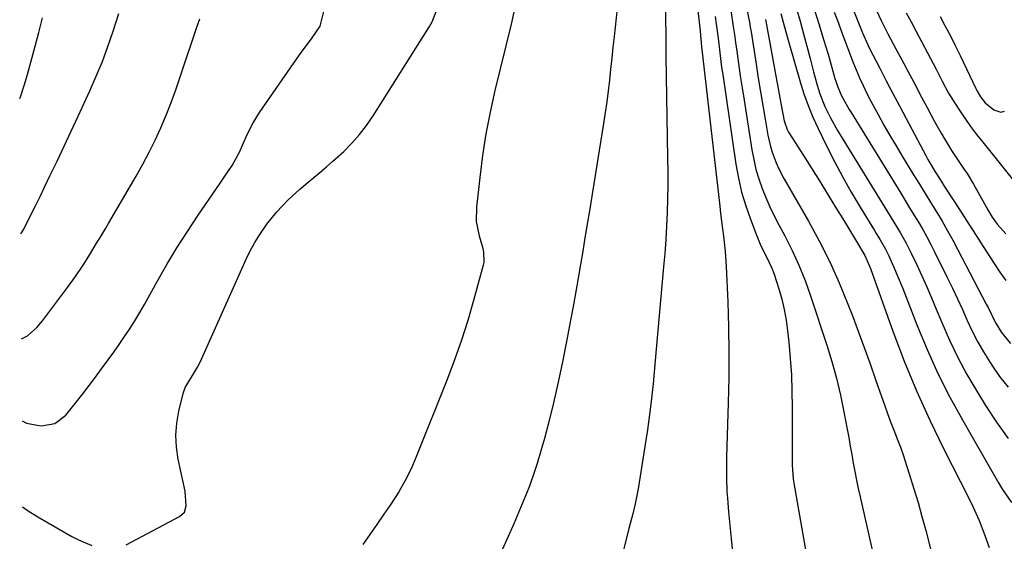
# Model space of a CAD drawing. Units: inches. Extents: x 1830896 to 1836191, y 421027 to 426304.
# Drawn here: x 1830921 to 1831221, y 422667 to 422826 of the extents above; entities that cross this region are included whole.
import ezdxf

# ---------------------------------------------------------------- set-up
doc = ezdxf.new("R2010")
doc.units = ezdxf.units.IN
doc.header["$MEASUREMENT"] = 0
doc.layers.add('7', color=7, linetype='Continuous')
doc.layers.add('8', color=7, linetype='Continuous')

msp = doc.modelspace()

# ---------------------------------------------------------------- linework, layer by layer
at = {"layer": '7', "color": 18}
for points in [[(1831160.74, 422863.62, 1758), (1831176.83, 422823.14, 1758), (1831177.45, 422821.61, 1758), (1831179.52, 422817.11, 1758), (1831182.71, 422810.89, 1758), (1831184.69, 422807.05, 1758), (1831186.68, 422803.22, 1758), (1831188.69, 422799.4, 1758), (1831190.71, 422795.58, 1758), (1831196.68, 422784.37, 1758), (1831197.36, 422783.12, 1758), (1831199.52, 422779.42, 1758), (1831201.04, 422777.01, 1758), (1831201.67, 422776.02, 1758), (1831202.3, 422775.05, 1758), (1831205.44, 422770.24, 1758), (1831207.64, 422766.85, 1758), (1831209.83, 422763.46, 1758), (1831212.02, 422760.06, 1758), (1831214.19, 422756.66, 1758), (1831217.49, 422751.5, 1758), (1831219.22, 422748.9, 1758), (1831221.02, 422746.36, 1758)], [(1831126.52, 422836.39, 1776), (1831128.05, 422822.23, 1776), (1831128.2, 422820.82, 1776), (1831128.4, 422818.71, 1776), (1831128.54, 422817.3, 1776), (1831128.62, 422816.59, 1776), (1831134.05, 422768.97, 1776), (1831134.32, 422766.67, 1776), (1831134.89, 422762.07, 1776), (1831135.2, 422759.78, 1776), (1831135.72, 422755.17, 1776), (1831136.02, 422750.55, 1776), (1831136.48, 422739.85, 1776), (1831136.72, 422732.18, 1776), (1831136.85, 422724.52, 1776), (1831136.81, 422716.85, 1776), (1831136.65, 422709.18, 1776), (1831136.13, 422692.62, 1776), (1831136.09, 422690.54, 1776), (1831136.1, 422686.38, 1776), (1831136.25, 422682.23, 1776), (1831136.37, 422680.16, 1776), (1831136.74, 422676.02, 1776), (1831137.16, 422671.97, 1776), (1831137.56, 422667.88, 1776), (1831137.9, 422663.78, 1776)], [(1830953.56, 422666.01, 1782), (1830969.77, 422674.58, 1782), (1830971.25, 422675.95, 1782), (1830971.83, 422677.87, 1782), (1830971.44, 422682.32, 1782), (1830969.37, 422692, 1782), (1830968.85, 422695.65, 1782), (1830968.65, 422699.3, 1782), (1830968.96, 422702.94, 1782), (1830969.59, 422706.58, 1782), (1830970.92, 422712.04, 1782), (1830971.51, 422713.78, 1782), (1830973.41, 422716.96, 1782), (1830975.25, 422719.97, 1782), (1830976.03, 422721.55, 1782), (1830990, 422752.8, 1782), (1830991.26, 422755.39, 1782), (1830992.63, 422757.92, 1782), (1830994.15, 422760.36, 1782), (1830996.3, 422763.45, 1782), (1830999.36, 422767.25, 1782), (1831002.75, 422770.77, 1782), (1831006.36, 422774.07, 1782), (1831010.11, 422777.22, 1782), (1831012.45, 422779.14, 1782), (1831014.46, 422780.85, 1782), (1831016.43, 422782.6, 1782), (1831019.69, 422785.6, 1782), (1831022.16, 422788.09, 1782), (1831024.5, 422790.7, 1782), (1831026.63, 422793.48, 1782), (1831028.62, 422796.38, 1782), (1831045.78, 422823.51, 1782), (1831046.62, 422824.98, 1782), (1831047.8, 422828.13, 1782)], [(1831071.49, 422828.45, 1782), (1831070.57, 422824.28, 1782), (1831065.7, 422804.11, 1782), (1831064.24, 422797.54, 1782), (1831062.95, 422790.94, 1782), (1831061.92, 422784.3, 1782), (1831061.05, 422777.62, 1782), (1831060.06, 422768.65, 1782), (1831060.01, 422764.27, 1782), (1831060.85, 422759.96, 1782), (1831061.88, 422756.46, 1782), (1831062.21, 422754.91, 1782), (1831062.26, 422751.78, 1782), (1831062.1, 422751.01, 1782), (1831059.17, 422740.3, 1782), (1831057.4, 422734.21, 1782), (1831055.49, 422728.17, 1782), (1831053.38, 422722.19, 1782), (1831051.13, 422716.26, 1782), (1831041.77, 422692.72, 1782), (1831040.18, 422689.08, 1782), (1831038.43, 422685.53, 1782), (1831036.46, 422682.1, 1782), (1831034.03, 422678.34, 1782), (1831031.92, 422675.27, 1782), (1831029.8, 422672.2, 1782), (1831027.67, 422669.15, 1782), (1831025.53, 422666.1, 1782)], [(1831117.58, 422828.66, 1778), (1831117.6, 422825.14, 1778), (1831117.61, 422821.61, 1778), (1831117.61, 422819.85, 1778), (1831117.64, 422816.33, 1778), (1831117.67, 422814.57, 1778), (1831118.19, 422783.62, 1778), (1831118.23, 422779.47, 1778), (1831118.22, 422775.32, 1778), (1831118.14, 422771.17, 1778), (1831118.03, 422767.03, 1778), (1831117.84, 422762.88, 1778), (1831117.62, 422758.74, 1778), (1831117.32, 422754.6, 1778), (1831116.99, 422750.46, 1778), (1831114.46, 422722.02, 1778), (1831113.76, 422714.97, 1778), (1831112.97, 422707.94, 1778), (1831112.03, 422700.92, 1778), (1831111, 422693.91, 1778), (1831109.27, 422682.97, 1778), (1831108.36, 422678.43, 1778), (1831107.59, 422675.43, 1778), (1831106.81, 422672.43, 1778), (1831106.42, 422670.93, 1778), (1831104.66, 422664.01, 1778)], [(1831137.37, 422828.37, 1772), (1831138.18, 422823.53, 1772), (1831138.55, 422821.1, 1772), (1831138.89, 422818.67, 1772), (1831139.24, 422816.07, 1772), (1831139.76, 422812.34, 1772), (1831140.3, 422808.61, 1772), (1831140.85, 422804.89, 1772), (1831141.43, 422801.16, 1772), (1831143.81, 422786.08, 1772), (1831144.37, 422783.09, 1772), (1831145.07, 422780.13, 1772), (1831145.95, 422777.23, 1772), (1831146.95, 422774.36, 1772), (1831148.1, 422771.54, 1772), (1831149.32, 422768.75, 1772), (1831150.64, 422766, 1772), (1831152.02, 422763.29, 1772), (1831153.84, 422759.9, 1772), (1831156.07, 422755.46, 1772), (1831158.14, 422750.96, 1772), (1831159.98, 422746.35, 1772), (1831161.65, 422741.68, 1772), (1831166.59, 422726.72, 1772), (1831168.13, 422721.69, 1772), (1831169.54, 422716.63, 1772), (1831170.75, 422711.52, 1772), (1831171.82, 422706.37, 1772), (1831172.79, 422701.17, 1772), (1831173.27, 422698.59, 1772), (1831173.74, 422696.01, 1772), (1831174.2, 422693.43, 1772), (1831174.65, 422690.84, 1772), (1831175.12, 422688.26, 1772), (1831175.61, 422685.69, 1772), (1831176.15, 422683.12, 1772), (1831176.71, 422680.56, 1772), (1831189.09, 422625.86, 1772)], [(1831157.37, 422828.97, 1764), (1831158.49, 422825.18, 1764), (1831159.55, 422821.36, 1764), (1831160.55, 422817.53, 1764), (1831161.5, 422813.78, 1764), (1831162.55, 422809.76, 1764), (1831163.67, 422805.76, 1764), (1831164.48, 422803.12, 1764), (1831166.05, 422799.27, 1764), (1831167.77, 422795.83, 1764), (1831169.89, 422791.97, 1764), (1831171.02, 422790.07, 1764), (1831185.09, 422767.21, 1764), (1831187.01, 422764.07, 1764), (1831188.92, 422760.92, 1764), (1831190.74, 422757.72, 1764), (1831192.39, 422754.43, 1764), (1831193.95, 422751.12, 1764), (1831195.5, 422747.78, 1764), (1831197, 422744.43, 1764), (1831198.46, 422741.05, 1764), (1831199.88, 422737.67, 1764), (1831201.55, 422733.58, 1764), (1831203.92, 422728.21, 1764), (1831206.45, 422722.92, 1764), (1831209.24, 422717.76, 1764), (1831212.2, 422712.69, 1764), (1831214.86, 422708.38, 1764), (1831218.22, 422703.27, 1764), (1831221.78, 422698.32, 1764)], [(1831162.87, 422828.5, 1762), (1831164.29, 422824.07, 1762), (1831165.65, 422819.61, 1762), (1831166.97, 422815.14, 1762), (1831169.08, 422807.73, 1762), (1831169.32, 422806.96, 1762), (1831169.82, 422805.42, 1762), (1831171.07, 422802.45, 1762), (1831172.87, 422799.27, 1762), (1831173.44, 422798.32, 1762), (1831174.02, 422797.37, 1762), (1831189.08, 422772.85, 1762), (1831190.43, 422770.66, 1762), (1831191.78, 422768.46, 1762), (1831193.12, 422766.26, 1762), (1831194.45, 422764.06, 1762), (1831195.76, 422761.84, 1762), (1831197.03, 422759.6, 1762), (1831198.23, 422757.33, 1762), (1831199.4, 422755.04, 1762), (1831203.22, 422747.3, 1762), (1831204.79, 422744.06, 1762), (1831206.34, 422740.8, 1762), (1831207.83, 422737.52, 1762), (1831209.3, 422734.23, 1762), (1831210.82, 422730.96, 1762), (1831212.45, 422727.76, 1762), (1831214.23, 422724.64, 1762), (1831216.76, 422720.6, 1762), (1831219.16, 422717.19, 1762), (1831221.71, 422713.89, 1762)], [(1831181.72, 422828.46, 1756), (1831183.15, 422825.39, 1756), (1831185.2, 422821.36, 1756), (1831187.64, 422816.8, 1756), (1831188.85, 422814.54, 1756), (1831190.05, 422812.28, 1756), (1831191.24, 422810.02, 1756), (1831192.46, 422807.71, 1756), (1831193.64, 422805.48, 1756), (1831194.82, 422803.24, 1756), (1831196, 422801.01, 1756), (1831197.19, 422798.78, 1756), (1831199.37, 422794.69, 1756), (1831201.35, 422791.12, 1756), (1831202.39, 422789.37, 1756), (1831204.55, 422785.91, 1756), (1831206.79, 422782.51, 1756), (1831208.2, 422780.43, 1756), (1831209.26, 422778.84, 1756), (1831211.25, 422775.58, 1756), (1831212.65, 422773.09, 1756), (1831214.03, 422770.58, 1756), (1831215.56, 422767.86, 1756), (1831216.93, 422765.63, 1756), (1831218.46, 422763.49, 1756), (1831221.09, 422760.57, 1756)], [(1831190.77, 422827.72, 1754), (1831192.22, 422824.98, 1754), (1831193.66, 422822.25, 1754), (1831199.84, 422810.56, 1754), (1831201.72, 422806.94, 1754), (1831203.63, 422803.34, 1754), (1831205.05, 422801.02, 1754), (1831206.89, 422798.21, 1754), (1831208.59, 422795.68, 1754), (1831210.33, 422793.2, 1754), (1831212.16, 422790.77, 1754), (1831214.03, 422788.37, 1754), (1831223.34, 422776.78, 1754)], [(1830921.16, 422801.68, 1774), (1830921.46, 422802.45, 1774), (1830922.55, 422805.67, 1774), (1830923.52, 422808.94, 1774), (1830926.56, 422820.24, 1774), (1830926.95, 422821.73, 1774), (1830928.05, 422826.22, 1774)], [(1830921.46, 422760.53, 1776), (1830922.39, 422761.98, 1776), (1830924.59, 422766.29, 1776), (1830925.99, 422769.07, 1776), (1830927.36, 422771.87, 1776), (1830928.72, 422774.67, 1776), (1830930.36, 422778.12, 1776), (1830932.52, 422782.65, 1776), (1830934.67, 422787.19, 1776), (1830936.8, 422791.74, 1776), (1830938.92, 422796.29, 1776), (1830942.47, 422803.96, 1776), (1830944.44, 422808.42, 1776), (1830946.29, 422812.93, 1776), (1830947.97, 422817.5, 1776), (1830949.54, 422822.12, 1776), (1830951.26, 422827.53, 1776)], [(1830921.69, 422728.57, 1778), (1830923.55, 422729.48, 1778), (1830926.42, 422732.09, 1778), (1830928.09, 422734.09, 1778), (1830935.68, 422744.17, 1778), (1830938.13, 422747.56, 1778), (1830940.43, 422751.04, 1778), (1830942.65, 422754.58, 1778), (1830944.54, 422757.65, 1778), (1830945.48, 422759.19, 1778), (1830947.33, 422762.28, 1778), (1830948.25, 422763.83, 1778), (1830956.61, 422778.07, 1778), (1830958.64, 422781.67, 1778), (1830960.58, 422785.32, 1778), (1830962.38, 422789.03, 1778), (1830964.09, 422792.79, 1778), (1830965.68, 422796.61, 1778), (1830967.2, 422800.45, 1778), (1830968.63, 422804.33, 1778), (1830969.98, 422808.23, 1778), (1830975.11, 422823.64, 1778), (1830975.9, 422825.86, 1778)], [(1831132.64, 422826.6, 1774), (1831132.95, 422824.4, 1774), (1831133.53, 422819.99, 1774), (1831134.05, 422815.57, 1774), (1831134.63, 422811.15, 1774), (1831134.94, 422808.95, 1774), (1831138.97, 422781.69, 1774), (1831139.74, 422777.42, 1774), (1831140.7, 422773.21, 1774), (1831141.94, 422769.07, 1774), (1831143.36, 422764.98, 1774), (1831145.11, 422760.43, 1774), (1831146.58, 422756.92, 1774), (1831148.27, 422753.51, 1774), (1831149.9, 422750.08, 1774), (1831150.58, 422748.31, 1774), (1831152.01, 422743.86, 1774), (1831152.89, 422740.7, 1774), (1831153.64, 422737.52, 1774), (1831154.21, 422734.29, 1774), (1831154.66, 422731.04, 1774), (1831155.02, 422727.64, 1774), (1831155.48, 422722.66, 1774), (1831155.83, 422717.68, 1774), (1831156.01, 422712.69, 1774), (1831156.09, 422707.69, 1774), (1831156.09, 422690.21, 1774), (1831156.35, 422686.08, 1774), (1831156.45, 422685.39, 1774), (1831156.56, 422684.71, 1774), (1831162.48, 422651.24, 1774)], [(1831147.97, 422825.64, 1768), (1831148.06, 422825.14, 1768), (1831152.51, 422800.79, 1768), (1831152.72, 422799.65, 1768), (1831153.62, 422794.9, 1768), (1831154.51, 422792.24, 1768), (1831154.74, 422791.83, 1768), (1831154.98, 422791.42, 1768), (1831159.52, 422784.32, 1768), (1831161.94, 422780.5, 1768), (1831164.35, 422776.67, 1768), (1831166.73, 422772.82, 1768), (1831169.09, 422768.96, 1768), (1831171.97, 422764.23, 1768), (1831172.88, 422762.73, 1768), (1831173.79, 422761.24, 1768), (1831175.63, 422758.24, 1768), (1831178.2, 422753.97, 1768), (1831179.6, 422750.69, 1768), (1831179.85, 422750.02, 1768), (1831186.68, 422730.99, 1768), (1831190.16, 422721.84, 1768), (1831193.86, 422712.79, 1768), (1831197.91, 422703.89, 1768), (1831202.18, 422695.08, 1768), (1831209.67, 422680.35, 1768), (1831211.03, 422677.6, 1768), (1831212.92, 422673.42, 1768), (1831214.54, 422669.12, 1768), (1831215.95, 422665.19, 1768)], [(1831152.65, 422827.53, 1766), (1831153.67, 422823.74, 1766), (1831154.33, 422821.21, 1766), (1831155.04, 422818.69, 1766), (1831158.49, 422806.73, 1766), (1831159.64, 422803.1, 1766), (1831160.91, 422799.52, 1766), (1831162.37, 422796.01, 1766), (1831163.95, 422792.55, 1766), (1831166.63, 422787.05, 1766), (1831169, 422782.36, 1766), (1831171.46, 422777.71, 1766), (1831174.06, 422773.15, 1766), (1831176.74, 422768.62, 1766), (1831181.08, 422761.54, 1766), (1831181.66, 422760.6, 1766), (1831182.81, 422758.71, 1766), (1831184.46, 422755.84, 1766), (1831185.43, 422753.86, 1766), (1831187.19, 422749.94, 1766), (1831188.05, 422747.94, 1766), (1831189.68, 422743.92, 1766), (1831193.98, 422732.88, 1766), (1831197.09, 422725.41, 1766), (1831200.41, 422718.05, 1766), (1831204.07, 422710.85, 1766), (1831207.95, 422703.75, 1766), (1831218.82, 422684.88, 1766), (1831220.08, 422682.82, 1766), (1831222.82, 422678.87, 1766)], [(1831201.05, 422826.56, 1752), (1831202.64, 422823.65, 1752), (1831204.19, 422820.72, 1752), (1831205.69, 422817.76, 1752), (1831207.14, 422814.78, 1752), (1831211.91, 422804.76, 1752), (1831212.25, 422804.09, 1752), (1831213.38, 422802.13, 1752), (1831214.81, 422800.4, 1752), (1831217.39, 422798.23, 1752), (1831219.57, 422797.5, 1752), (1831220.63, 422797.8, 1752)], [(1830922.06, 422677.5, 1782), (1830923.69, 422676.37, 1782), (1830926.72, 422674.46, 1782), (1830929.8, 422672.63, 1782), (1830937.04, 422668.55, 1782), (1830939.03, 422667.52, 1782), (1830943.14, 422665.81, 1782)]]:
    msp.add_polyline3d(points, dxfattribs=at)
at = {"layer": '8', "color": 18}
for points in [[(1830921.87, 422703.72, 1780), (1830923.26, 422703, 1780), (1830926.49, 422702.33, 1780), (1830927.75, 422702.2, 1780), (1830931.88, 422702.83, 1780), (1830935.2, 422705.37, 1780), (1830938.41, 422709.42, 1780), (1830940.35, 422711.91, 1780), (1830942.27, 422714.41, 1780), (1830944.17, 422716.92, 1780), (1830946.05, 422719.46, 1780), (1830948.07, 422722.22, 1780), (1830949.75, 422724.56, 1780), (1830951.41, 422726.92, 1780), (1830953.06, 422729.29, 1780), (1830954.66, 422731.69, 1780), (1830956.21, 422734.11, 1780), (1830957.69, 422736.59, 1780), (1830959.12, 422739.09, 1780), (1830962.97, 422746.04, 1780), (1830965.92, 422751.18, 1780), (1830968.96, 422756.26, 1780), (1830972.15, 422761.25, 1780), (1830975.44, 422766.18, 1780), (1830979.69, 422772.34, 1780), (1830982.16, 422775.95, 1780), (1830983.38, 422777.76, 1780), (1830985.73, 422781.27, 1780), (1830987.97, 422785.36, 1780), (1830988.91, 422787.51, 1780), (1830990.43, 422790.94, 1780), (1830992.12, 422794.28, 1780), (1830994.11, 422797.44, 1780), (1831006.06, 422814.67, 1780), (1831007.04, 422816.05, 1780), (1831008.04, 422817.42, 1780), (1831010.1, 422820.12, 1780), (1831012.51, 422823.65, 1780), (1831021.64, 422860.19, 1780)], [(1831103.13, 422831.99, 1780), (1831101.91, 422820.54, 1780), (1831101.56, 422817.23, 1780), (1831101.2, 422813.92, 1780), (1831100.85, 422810.6, 1780), (1831100.5, 422807.29, 1780), (1831100.12, 422803.98, 1780), (1831099.71, 422800.68, 1780), (1831099.24, 422797.38, 1780), (1831098.73, 422794.09, 1780), (1831094.4, 422767.56, 1780), (1831093.73, 422763.46, 1780), (1831093.05, 422759.36, 1780), (1831092.38, 422755.27, 1780), (1831091.7, 422751.17, 1780), (1831091.01, 422747.08, 1780), (1831090.3, 422742.99, 1780), (1831089.56, 422738.91, 1780), (1831088.81, 422734.82, 1780), (1831087.49, 422727.85, 1780), (1831086.24, 422721.61, 1780), (1831084.92, 422715.39, 1780), (1831083.47, 422709.2, 1780), (1831081.94, 422703.02, 1780), (1831080.73, 422698.33, 1780), (1831079.69, 422694.53, 1780), (1831078.55, 422690.76, 1780), (1831077.29, 422687.03, 1780), (1831075.95, 422683.33, 1780), (1831074.5, 422679.67, 1780), (1831073, 422676.02, 1780), (1831071.43, 422672.41, 1780), (1831069.66, 422668.48, 1780), (1831067.97, 422664.72, 1780)], [(1831142.18, 422829.24, 1770), (1831143.06, 422824.84, 1770), (1831143.31, 422823.37, 1770), (1831143.56, 422821.9, 1770), (1831145.1, 422812.06, 1770), (1831145.77, 422807.88, 1770), (1831146.44, 422803.7, 1770), (1831147.14, 422799.53, 1770), (1831147.84, 422795.35, 1770), (1831148.68, 422790.48, 1770), (1831149.44, 422787.06, 1770), (1831149.96, 422785.38, 1770), (1831151.21, 422782.1, 1770), (1831151.93, 422780.5, 1770), (1831153.56, 422777.39, 1770), (1831161.01, 422764.41, 1770), (1831164.36, 422758.25, 1770), (1831167.51, 422751.99, 1770), (1831170.38, 422745.6, 1770), (1831173.05, 422739.11, 1770), (1831174.28, 422735.91, 1770), (1831176.16, 422730.95, 1770), (1831178.01, 422725.97, 1770), (1831179.79, 422720.97, 1770), (1831181.54, 422715.96, 1770), (1831183.2, 422711.13, 1770), (1831184.11, 422708.53, 1770), (1831185.05, 422705.94, 1770), (1831186.02, 422703.36, 1770), (1831187.03, 422700.8, 1770), (1831188.02, 422698.23, 1770), (1831188.98, 422695.64, 1770), (1831189.89, 422693.04, 1770), (1831190.76, 422690.43, 1770), (1831191.78, 422687.27, 1770), (1831193.1, 422683.06, 1770), (1831194.37, 422678.83, 1770), (1831195.55, 422674.58, 1770), (1831196.68, 422670.31, 1770), (1831202.41, 422647.84, 1770)], [(1831168.89, 422827.93, 1760), (1831169.82, 422825.41, 1760), (1831170.75, 422822.88, 1760), (1831171.68, 422820.35, 1760), (1831172.65, 422817.68, 1760), (1831173.56, 422815.23, 1760), (1831174.51, 422812.79, 1760), (1831175.51, 422810.37, 1760), (1831176.54, 422807.97, 1760), (1831177.63, 422805.59, 1760), (1831178.76, 422803.23, 1760), (1831179.95, 422800.9, 1760), (1831181.18, 422798.59, 1760), (1831182.19, 422796.77, 1760), (1831183.97, 422793.58, 1760), (1831185.79, 422790.4, 1760), (1831187.65, 422787.26, 1760), (1831189.53, 422784.13, 1760), (1831193.02, 422778.44, 1760), (1831194.75, 422775.62, 1760), (1831196.48, 422772.8, 1760), (1831198.21, 422769.99, 1760), (1831199.95, 422767.17, 1760), (1831201.66, 422764.34, 1760), (1831203.32, 422761.49, 1760), (1831204.92, 422758.6, 1760), (1831206.49, 422755.68, 1760), (1831215.1, 422739.2, 1760), (1831215.66, 422738.1, 1760), (1831217.84, 422733.67, 1760), (1831219.74, 422730.49, 1760), (1831222.44, 422727.21, 1760)]]:
    msp.add_polyline3d(points, dxfattribs=at)

doc.saveas('drawing.dxf')
